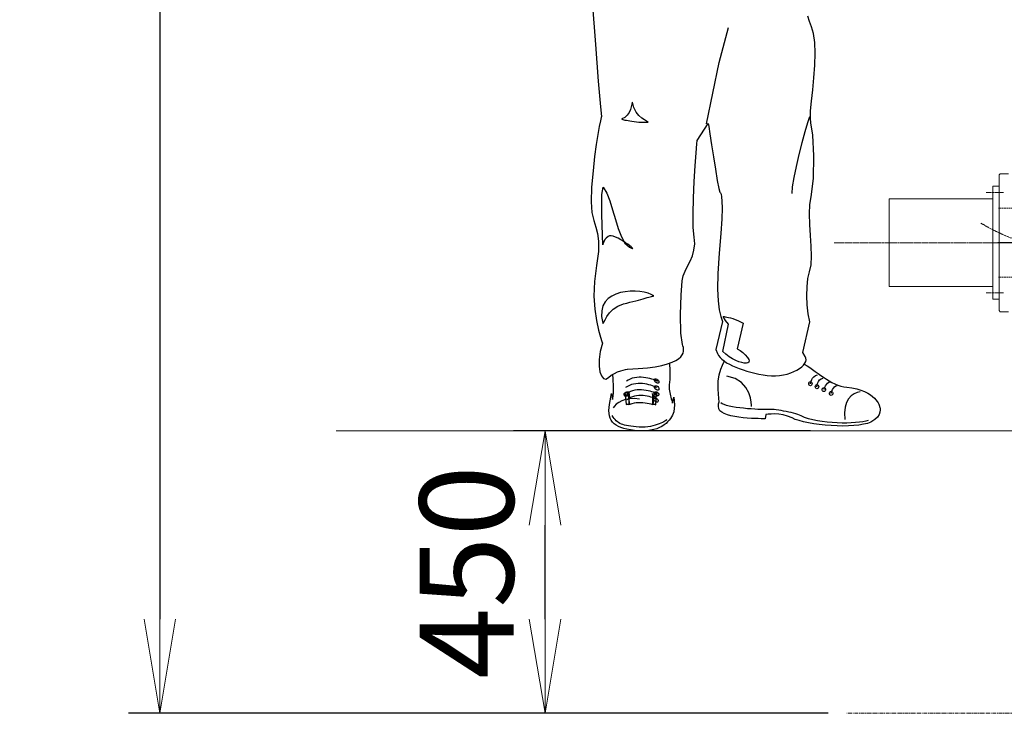
# Model space of a CAD drawing. Extents: x -23067 to 9444, y 0 to 35072.
# Drawn here: x -13494 to -11925, y 13488 to 14593 of the extents above; entities that cross this region are included whole.
import ezdxf

# ---------------------------------------------------------------- set-up
doc = ezdxf.new("R2010")
doc.units = 0
doc.header["$LTSCALE"] = 5
doc.linetypes.add('CENTER', pattern=[2, 1.25, -0.25, 0.25, -0.25])
doc.linetypes.add('DASHED', pattern=[0.75, 0.5, -0.25])
doc.layers.get('0').update_dxf_attribs({"color": 255, "linetype": 'CONTINUOUS'})
doc.layers.get('Defpoints').update_dxf_attribs({"color": 8, "linetype": 'CONTINUOUS'})
doc.layers.add('4', color=7, linetype='CONTINUOUS')
for name, color, linetype, lineweight in [('CENT001', 2, 'CENTER', 18), ('center', 2, 'CENTER', 18), ('DASH001', 2, 'DASHED', 18), ('DIM001', 255, 'CONTINUOUS', 18), ('LINE001', 2, 'CONTINUOUS', 18)]:
    doc.layers.add(name, color=color, linetype=linetype, lineweight=lineweight)
doc.styles.add('Dim_std', font='simplex.shx', dxfattribs={"width": 0.8, "bigfont": 'extfont.shx'})
doc.styles.add('txt', font='simplex.shx', dxfattribs={"width": 0.9, "bigfont": 'extfont.shx'})
doc.dimstyles.new('S1-50', dxfattribs={"dimscale": 50, "dimtxt": 3, "dimasz": 3, "dimexe": 1, "dimexo": 0.6, "dimgap": 1, "dimtad": 3, "dimzin": 9, "dimdsep": 46, "dimtxsty": 'txt', "dimblk1": 'OPEN', "dimblk2": 'OPEN', "dimsah": 1, "dimcen": 0, "dimclrd": 255, "dimclrt": 255, "dimazin": 2, "dimtfac": 1, "dimtmove": 0, "dimatfit": 0, "dimldrblk": 'OPEN', "dimfxl": 1, "dimtfill": 1, "dimtolj": 1, "dimtzin": 0, "dimarcsym": 0})

# ---------------------------------------------------------------- blocks, each defined once
blk = doc.blocks.new('_OPEN')
at = {"color": 0, "linetype": 'ByBlock'}
for p, q in [((-1, 0.167), (0, 0)), ((0, 0), (-1, -0.167)), ((0, 0), (-1, 0))]:
    blk.add_line(p, q, dxfattribs=at)
blk = doc.blocks.new('*D17')
at = {"layer": 'Defpoints', "color": 0, "ltscale": 0.5, "transparency": 16777216}
for p in [(-12101.8, 16238), (-13271.1, 13488), (-12175.8, 13488)]:
    blk.add_point(p, dxfattribs=at)
at = {"layer": 'DIM001', "color": 0, "lineweight": -2, "ltscale": 0.5, "transparency": 16777216}
for p, q in [((-12131.8, 16238), (-13321.1, 16238)), ((-12205.8, 13488), (-13321.1, 13488))]:
    blk.add_line(p, q, dxfattribs=at)
at = {"layer": 'DIM001', "color": 255, "lineweight": -2, "ltscale": 0.5, "transparency": 16777216}
blk.add_line((-13271.1, 16088), (-13271.1, 13638), dxfattribs=at)
at = {"layer": 'DIM001', "color": 255, "lineweight": -2, "ltscale": 0.5, "transparency": 16777216, "xscale": 150, "yscale": 150, "zscale": 150}
for p, rotation in [((-13271.1, 16238), 90), ((-13271.1, 13488), 270)]:
    blk.add_blockref('_OPEN', p, dxfattribs=dict(at, rotation=rotation))
at = {"layer": 'DIM001', "color": 255, "ltscale": 0.5, "transparency": 16777216, "insert": (-13396.1, 14863), "char_height": 150, "attachment_point": 5, "rotation": 90, "style": 'Dim_std', "bg_fill": 3, "box_fill_scale": 1.1, "bg_fill_color": 9, "bg_fill_true_color": 13158600, "bg_fill_transparency": 0}
blk.add_mtext('\\A1;2750', dxfattribs=at)
blk = doc.blocks.new('*D85')
at = {"layer": 'Defpoints', "color": 0, "ltscale": 0.5, "transparency": 16777216}
for p in [(-12657, 13938), (-12203.7, 13938), (-12175.8, 13488)]:
    blk.add_point(p, dxfattribs=at)
at = {"layer": 'DIM001', "color": 0, "lineweight": -2, "ltscale": 0.5, "transparency": 16777216}
for p, q in [((-12233.7, 13938), (-12707, 13938)), ((-12657, 13638), (-12657, 13788)), ((-12205.8, 13488), (-12707, 13488))]:
    blk.add_line(p, q, dxfattribs=at)
at = {"layer": 'DIM001', "color": 0, "lineweight": -2, "ltscale": 0.5, "transparency": 16777216, "xscale": 150, "yscale": 150, "zscale": 150}
for p, rotation in [((-12657, 13938), 90), ((-12657, 13488), 270)]:
    blk.add_blockref('_OPEN', p, dxfattribs=dict(at, rotation=rotation))
at = {"layer": 'DIM001', "color": 0, "ltscale": 0.5, "transparency": 16777216, "insert": (-12782, 13713), "char_height": 150, "attachment_point": 5, "rotation": 90, "style": 'Dim_std', "bg_fill": 3, "box_fill_scale": 1.1, "bg_fill_color": 9, "bg_fill_true_color": 13158600, "bg_fill_transparency": 0}
blk.add_mtext('\\A1;450', dxfattribs=at)
blk = doc.blocks.new('MAN')
at = {"layer": '4', "color": 230, "linetype": 'Continuous'}
for p, q in [((-72.634012, 615.73356), (-68.107273, 554.28988)), ((238.84875, 586.92363), (236.46823, 594.54318)), ((241.70725, 579.29472), (238.84875, 586.92363)), ((244.56575, 569.77264), (241.70725, 579.29472)), ((109.233, 528.48874), (122.80932, 578.24454)), ((246.46829, 557.14838), (244.56575, 569.77264)), ((-68.107273, 554.28988), (-64.058513, 501.42169)), ((247.18057, 541.67499), (246.46829, 557.14838)), ((246.71197, 524.28969), (247.18057, 541.67499)), ((91.131227, 440.28527), (109.233, 528.48874)), ((245.27803, 506.4264), (246.71197, 524.28969)), ((-64.058513, 501.42169), (-60.731406, 464.74854)), ((243.60979, 489.0411), (245.27803, 506.4264)), ((241.94155, 472.84606), (243.60979, 489.0411)), ((-15.717063, 468.31932), (-16.67302, 464.74854)), ((-15.239084, 470.70922), (-15.717063, 468.31932)), ((-15.004781, 471.4215), (-15.239084, 470.70922)), ((-12.858563, 463.55828), (-15.004781, 471.4215)), ((240.51699, 458.79724), (241.94155, 472.84606)), ((-60.731406, 464.74854), (-59.541146, 450.93402)), ((-22.39002, 452.60226), (-25.717126, 449.27515)), ((-19.765823, 456.41672), (-22.39002, 452.60226)), ((-17.863281, 460.69978), (-19.765823, 456.41672)), ((-16.67302, 464.74854), (-17.863281, 460.69978)), ((-9.531457, 457.129), (-12.858563, 463.55828)), ((-5.717, 452.13365), (-9.531457, 457.129)), ((-1.668239, 448.5535), (-5.717, 452.13365)), ((240.28268, 448.08489), (240.51699, 458.79724)), ((-60.96571, 444.50474), (-62.633949, 436.40722)), ((-60.009752, 449.27515), (-60.96571, 444.50474)), ((-59.541146, 450.93402), (-60.009752, 449.27515)), ((-25.717126, 449.27515), (-30.009562, 447.36324)), ((-30.009562, 447.36324), (-30.009562, 447.12893)), ((-30.009562, 447.12893), (-29.765887, 446.89463)), ((-29.765887, 446.89463), (-28.819302, 446.65096)), ((-28.819302, 446.65096), (-27.385366, 446.17298)), ((-27.385366, 446.17298), (-25.717126, 445.695)), ((-25.717126, 445.695), (-23.580281, 445.4607)), ((-23.580281, 445.4607), (-21.199759, 444.98272)), ((-21.199759, 444.98272), (-18.575563, 444.50474)), ((-18.575563, 444.50474), (-15.717063, 444.03613)), ((-15.717063, 444.03613), (-12.62426, 443.55815)), ((-12.62426, 443.55815), (-9.287781, 443.08017)), ((-9.287781, 443.08017), (-5.951303, 442.84587)), ((-5.951303, 442.84587), (-2.624197, 442.6022)), ((-2.624197, 442.6022), (0.955957, 442.6022)), ((2.146218, 445.93867), (-1.668239, 448.5535)), ((0.955957, 442.6022), (4.283064, 442.6022)), ((5.239021, 444.03613), (2.146218, 445.93867)), ((4.283064, 442.6022), (7.619542, 442.84587)), ((7.141563, 443.08017), (5.239021, 444.03613)), ((7.619542, 442.84587), (7.141563, 443.08017)), ((77.863661, 416.64139), (93.580724, 440.69965)), ((93.580724, 440.69965), (94.293006, 436.65089)), ((235.99025, 441.88991), (232.41947, 429.03135)), ((238.84875, 450.46541), (235.99025, 441.88991)), ((240.99497, 441.64624), (240.28268, 448.08489)), ((243.85347, 424.27031), (240.99497, 441.64624)), ((-64.780167, 424.98259), (-66.917013, 410.69009)), ((-62.633949, 436.40722), (-64.780167, 424.98259)), ((94.293006, 436.65089), (95.961245, 425.92917)), ((95.961245, 425.92917), (98.341766, 410.45579)), ((232.41947, 429.03135), (228.1364, 413.31429)), ((245.27803, 394.49505), (243.85347, 424.27031)), ((-66.917013, 410.69009), (-69.297534, 393.30479)), ((76.429725, 398.78748), (77.385682, 411.88035)), ((77.385682, 411.88035), (77.863661, 416.64139)), ((98.341766, 410.45579), (101.20027, 392.82681)), ((228.1364, 413.31429), (223.60966, 396.40696)), ((75.005161, 379.96825), (76.429725, 398.78748)), ((223.60966, 396.40696), (219.5609, 379.25596)), ((-69.297534, 393.30479), (-71.443752, 373.06099)), ((101.20027, 392.82681), (104.05877, 375.2072)), ((244.56575, 362.11434), (245.27803, 394.49505)), ((-71.443752, 373.06099), (-73.58997, 349.72438)), ((73.580597, 357.8219), (75.005161, 379.96825)), ((104.05877, 375.2072), (106.68296, 359.25584)), ((219.5609, 379.25596), (216.22443, 363.3046)), ((72.390337, 334.00732), (73.580597, 357.8219)), ((106.68296, 359.25584), (108.81981, 347.82184)), ((216.22443, 363.3046), (214.07821, 349.96806)), ((241.22927, 335.90986), (244.56575, 362.11434)), ((-73.58997, 349.72438), (-74.302251, 328.53399)), ((-59.063167, 310.43641), (-58.819492, 339.01204)), ((-58.819492, 339.01204), (-56.916949, 349.72438)), ((-56.916949, 349.72438), (-51.921604, 340.91458)), ((-51.921604, 340.91458), (-47.629168, 329.72425)), ((108.81981, 347.82184), (110.25374, 342.58282)), ((110.25374, 342.58282), (111.20033, 341.39256)), ((111.20033, 341.39256), (112.15629, 339.49001)), ((112.15629, 339.49001), (112.86857, 335.90986)), ((214.07821, 349.96806), (213.6096, 340.68027)), ((-74.302251, 328.53399), (-73.111991, 313.05123)), ((-47.629168, 329.72425), (-43.580407, 316.86569)), ((71.912358, 311.38299), (72.390337, 334.00732)), ((112.86857, 335.90986), (113.34655, 329.48058)), ((113.34655, 329.48058), (113.58085, 319.24621)), ((239.56103, 324.71954), (241.22927, 335.90986)), ((-73.111991, 313.05123), (-70.487794, 301.61723)), ((-43.580407, 316.86569), (-39.531647, 303.28547)), ((71.912358, 291.86085), (71.912358, 311.38299)), ((113.58085, 319.24621), (113.11224, 304.24143)), ((239.09242, 311.14869), (239.56103, 324.71954)), ((239.56103, 296.14391), (239.09242, 311.14869)), ((-70.487794, 301.61723), (-67.638667, 292.32945)), ((-58.10721, 280.66115), (-59.063167, 310.43641)), ((-39.531647, 303.28547), (-35.482886, 290.19261)), ((113.11224, 304.24143), (111.67831, 283.04167)), ((-67.638667, 292.32945), (-65.248773, 283.04167)), ((-65.248773, 283.04167), (-63.589906, 272.09502)), ((-35.482886, 290.19261), (-30.956147, 278.5243)), ((73.336922, 278.04633), (71.912358, 291.86085)), ((111.67831, 283.04167), (109.53209, 254.70972)), ((240.51699, 280.42685), (239.56103, 296.14391)), ((-63.589906, 272.09502), (-63.824209, 257.32455)), ((-57.629231, 267.09031), (-58.10721, 280.66115)), ((-57.160625, 269.23652), (-57.629231, 268.04626)), ((-56.682646, 270.66109), (-57.160625, 269.23652)), ((-55.726689, 272.32933), (-56.682646, 270.66109)), ((-54.536428, 274.47554), (-55.726689, 272.32933)), ((-52.633885, 276.61239), (-54.536428, 274.47554)), ((-50.009689, 278.99291), (-52.633885, 276.61239)), ((-48.107146, 279.71457), (-50.009689, 278.99291)), ((-45.726625, 279.71457), (-48.107146, 279.71457)), ((-42.633822, 279.23659), (-45.726625, 279.71457)), ((-39.297344, 278.04633), (-42.633822, 279.23659)), ((-35.726562, 276.37809), (-39.297344, 278.04633)), ((-31.912105, 274.23187), (-35.726562, 276.37809)), ((-28.341323, 272.09502), (-31.912105, 274.23187)), ((-30.956147, 278.5243), (-25.717126, 269.23652)), ((-24.770541, 269.94881), (-28.341323, 272.09502)), ((-25.717126, 269.23652), (-19.287845, 263.51952)), ((-21.434063, 267.80259), (-24.770541, 269.94881)), ((74.292879, 268.28057), (73.336922, 278.04633)), ((241.47295, 264.94409), (240.51699, 280.42685)), ((-63.824209, 257.32455), (-66.682709, 237.32442)), ((-57.629231, 268.04626), (-57.629231, 267.32461)), ((-57.629231, 267.32461), (-57.629231, 267.09031)), ((-18.819238, 265.65637), (-21.434063, 267.80259)), ((-19.287845, 263.51952), (-16.429345, 262.08559)), ((-16.67302, 263.9975), (-18.819238, 265.65637)), ((-15.239084, 262.56357), (-16.67302, 263.9975)), ((-16.429345, 262.08559), (-15.004781, 261.61698)), ((-14.526802, 261.61698), (-15.239084, 262.56357)), ((-15.004781, 261.61698), (-14.526802, 261.61698)), ((70.956401, 251.12957), (73.102619, 259.22709)), ((73.102619, 259.22709), (74.292879, 268.28057)), ((109.53209, 254.70972), (107.62955, 225.89042)), ((241.70725, 250.66096), (241.47295, 264.94409)), ((64.049141, 236.13416), (67.619922, 243.51002)), ((67.619922, 243.51002), (70.956401, 251.12957)), ((241.22927, 238.0367), (241.70725, 250.66096)), ((-66.682709, 237.32442), (-69.541209, 214.45642)), ((57.854162, 222.31964), (60.712662, 229.2269)), ((60.712662, 229.2269), (64.049141, 236.13416)), ((236.70253, 218.74886), (239.09242, 228.27094)), ((239.09242, 228.27094), (241.22927, 238.0367)), ((-69.541209, 214.45642), (-70.253491, 193.50034)), ((54.761359, 194.93427), (56.195295, 215.41238)), ((56.195295, 215.41238), (57.854162, 222.31964)), ((107.62955, 225.89042), (107.15157, 203.5004)), ((235.51227, 206.83688), (236.70253, 218.74886)), ((-32.146408, 198.50505), (-38.819365, 196.35884)), ((-25.24852, 199.69531), (-32.146408, 198.50505)), ((-18.097584, 200.4076), (-25.24852, 199.69531)), ((-11.190324, 200.4076), (-18.097584, 200.4076)), ((-4.526739, 199.92962), (-11.190324, 200.4076)), ((1.668239, 198.98303), (-4.526739, 199.92962)), ((7.385239, 197.5491), (1.668239, 198.98303)), ((107.15157, 203.5004), (107.87322, 186.59308)), ((235.27797, 193.97831), (235.51227, 206.83688)), ((-70.253491, 193.50034), (-69.06323, 174.69047)), ((-54.302125, 184.93421), (-57.394928, 179.21721)), ((-50.009689, 189.69525), (-54.302125, 184.93421)), ((-44.770668, 193.50034), (-50.009689, 189.69525)), ((-38.819365, 196.35884), (-44.770668, 193.50034)), ((-22.858627, 183.26597), (-18.575563, 184.45623)), ((-18.575563, 184.45623), (-14.292499, 185.64649)), ((-14.292499, 185.64649), (-10.243739, 186.59308)), ((-10.243739, 186.59308), (-6.429282, 187.54903)), ((-6.429282, 187.54903), (-2.8585, 188.50499)), ((-2.8585, 188.50499), (0.477979, 189.45158)), ((0.477979, 189.45158), (3.336479, 190.40753)), ((3.336479, 190.40753), (6.194978, 191.11981)), ((6.194978, 191.11981), (8.575499, 191.8321)), ((11.902606, 195.64655), (7.385239, 197.5491)), ((8.575499, 191.8321), (10.478042, 192.31008)), ((10.478042, 192.31008), (12.380585, 192.78805)), ((15.48276, 193.74401), (11.902606, 195.64655)), ((12.380585, 192.78805), (13.570845, 193.26603)), ((13.570845, 193.26603), (14.761106, 193.50034)), ((14.761106, 193.50034), (15.239084, 193.74401)), ((15.239084, 193.74401), (15.48276, 193.74401)), ((53.814774, 167.07093), (54.761359, 194.93427)), ((107.87322, 186.59308), (109.29779, 173.73451)), ((235.75595, 180.64177), (235.27797, 193.97831)), ((-69.06323, 174.69047), (-66.682709, 158.26112)), ((-59.063167, 172.30995), (-59.29747, 163.96875)), ((-57.394928, 179.21721), (-59.063167, 172.30995)), ((-47.872843, 169.20777), (-42.868125, 174.44679)), ((-42.868125, 174.44679), (-36.195168, 178.73923)), ((-36.195168, 178.73923), (-27.629041, 182.07571)), ((-27.629041, 182.07571), (-22.858627, 183.26597)), ((109.29779, 173.73451), (111.67831, 164.21243)), ((237.18051, 167.78321), (235.75595, 180.64177)), ((-66.682709, 158.26112), (-63.824209, 144.68091)), ((-59.29747, 163.96875), (-57.629231, 154.68097)), ((-56.916949, 154.21236), (-55.960992, 155.87123)), ((-55.960992, 155.87123), (-54.302125, 159.45139)), ((-54.302125, 159.45139), (-51.677928, 164.21243)), ((-51.677928, 164.21243), (-47.872843, 169.20777)), ((54.527056, 140.39784), (53.814774, 167.07093)), ((114.3025, 157.07086), (104.54556, 116.90626)), ((111.67831, 164.21243), (114.3025, 157.07086)), ((118.58557, 158.49543), (115.24909, 164.21243)), ((115.24909, 164.21243), (115.49277, 164.21243)), ((115.49277, 164.21243), (116.68303, 163.96875)), ((116.68303, 163.96875), (118.10759, 163.73445)), ((118.10759, 163.73445), (120.25381, 163.25647)), ((122.63433, 153.0221), (118.58557, 158.49543)), ((120.25381, 163.25647), (122.63433, 162.77849)), ((122.63433, 162.77849), (125.49283, 162.06621)), ((125.49283, 162.06621), (128.82931, 161.11962)), ((128.82931, 161.11962), (132.40009, 159.91999)), ((132.40009, 159.91999), (135.97087, 158.26112)), ((135.97087, 158.26112), (139.78533, 156.59289)), ((139.78533, 156.59289), (143.83409, 154.68097)), ((229.56978, 112.61383), (239.32673, 156.34921)), ((239.32673, 156.34921), (237.18051, 167.78321)), ((-63.824209, 144.68091), (-60.96571, 134.68084)), ((-57.629231, 154.68097), (-56.916949, 154.21236)), ((114.54563, 114.04776), (122.63433, 153.0221)), ((143.83409, 154.68097), (135.26741, 117.85285)), ((-60.96571, 134.68084), (-58.819492, 128.25156)), ((-58.819492, 128.25156), (-57.872907, 126.10534)), ((56.663902, 124.2028), (54.527056, 140.39784)), ((-61.209385, 113.72476), (-62.633949, 102.53444)), ((-57.872907, 126.10534), (-61.209385, 113.72476)), ((57.385556, 122.05658), (56.663902, 124.2028)), ((58.097838, 119.67606), (57.385556, 122.05658)), ((57.619859, 111.57854), (58.332141, 114.43704)), ((58.332141, 117.06124), (58.097838, 119.67606)), ((58.332141, 114.43704), (58.332141, 117.06124)), ((104.54556, 116.90626), (107.16976, 111.18926)), ((119.07236, 109.999), (114.54563, 114.04776)), ((135.26741, 117.85285), (139.31617, 115.23802)), ((139.31617, 115.23802), (143.13062, 112.37952)), ((-62.633949, 102.53444), (-62.868252, 93.002979)), ((41.902796, 98.485676), (47.141817, 100.8662)), ((47.141817, 100.8662), (51.190577, 103.48102)), ((51.190577, 103.48102), (54.28338, 106.10522)), ((54.28338, 106.10522), (56.429598, 108.96372)), ((56.429598, 108.96372), (57.619859, 111.57854)), ((107.16976, 111.18926), (108.59432, 108.33076)), ((108.59432, 108.33076), (110.74054, 105.47226)), ((110.74054, 105.47226), (113.35537, 102.85744)), ((113.35537, 102.85744), (116.45754, 100.46755)), ((116.21386, 98.565004), (117.11655, 99.984962)), ((116.45754, 100.46755), (120.02832, 97.852722)), ((123.83341, 106.42822), (119.07236, 109.999)), ((128.60382, 103.56972), (123.83341, 106.42822)), ((133.12119, 101.1892), (128.60382, 103.56972)), ((137.64793, 99.277286), (133.12119, 101.1892)), ((141.69669, 98.087025), (137.64793, 99.277286)), ((143.13062, 112.37952), (146.70141, 109.04305)), ((146.70141, 109.04305), (150.02851, 105.23796)), ((150.02851, 105.23796), (151.94043, 102.61376)), ((151.94043, 102.61376), (152.41841, 100.46755)), ((152.41841, 100.46755), (151.94043, 98.808679)), ((232.67196, 106.66252), (229.56978, 112.61383)), ((232.19398, 97.14044), (233.61855, 99.755264)), ((233.86222, 104.51631), (232.67196, 106.66252)), ((233.61855, 99.755264), (234.09652, 102.13579)), ((234.09652, 102.13579), (233.86222, 104.51631)), ((-62.868252, 93.002979), (-61.677992, 84.905459)), ((-61.677992, 84.905459), (-59.541146, 78.954156)), ((-36.438844, 84.671155), (-31.912105, 86.095719)), ((-31.912105, 86.095719), (-28.10702, 87.28598)), ((-28.10702, 87.28598), (-24.770541, 88.007634)), ((-24.770541, 88.007634), (-22.624323, 88.47624)), ((-22.624323, 88.47624), (-21.912041, 88.47624)), ((-21.912041, 88.47624), (-6.90726, 89.432198)), ((-6.90726, 89.432198), (6.429282, 90.622458)), ((6.429282, 90.622458), (17.619606, 92.056394)), ((17.619606, 92.056394), (27.151062, 93.958937)), ((27.151062, 93.958937), (35.239211, 96.105155)), ((35.239211, 96.105155), (41.902796, 98.485676)), ((37.979448, 97.084086), (38.566317, 86.095719)), ((38.566317, 86.095719), (38.809993, 73.949438)), ((109.55028, 80.701723), (111.68713, 88.56494)), ((111.68713, 88.56494), (114.07702, 94.516243)), ((114.07702, 94.516243), (116.21386, 98.565004)), ((120.02832, 97.852722), (124.07708, 95.706504)), ((124.07708, 95.706504), (128.60382, 93.325983)), ((128.60382, 93.325983), (133.12119, 91.42344)), ((133.12119, 91.42344), (138.12591, 89.520898)), ((138.12591, 89.520898), (143.59923, 87.608983)), ((145.26747, 97.374743), (141.69669, 98.087025)), ((143.59923, 87.608983), (149.08193, 85.940744)), ((148.36964, 97.374743), (145.26747, 97.374743)), ((150.50649, 97.852722), (148.36964, 97.374743)), ((149.08193, 85.940744), (154.79893, 84.51618)), ((151.94043, 98.808679), (150.50649, 97.852722)), ((211.95018, 83.325919), (216.47692, 85.228462)), ((216.47692, 85.228462), (220.75998, 87.37468)), ((220.75998, 87.37468), (224.33076, 89.520898)), ((224.33076, 89.520898), (227.66724, 92.135722)), ((227.66724, 92.135722), (230.29144, 94.516243)), ((230.29144, 94.516243), (232.19398, 97.14044)), ((231.37274, 96.007688), (231.4817, 95.950179)), ((231.4817, 95.950179), (235.53046, 93.569658)), ((235.53046, 93.569658), (239.33554, 90.945461)), ((239.33554, 90.945461), (243.38431, 88.321265)), ((243.38431, 88.321265), (247.19876, 85.472137)), ((247.19876, 85.472137), (251.24752, 82.613637)), ((-59.541146, 78.954156), (-56.682646, 75.383374)), ((-56.682646, 75.383374), (-53.111864, 74.427417)), ((-53.111864, 74.427417), (-49.53171, 76.573634)), ((-49.53171, 76.573634), (-45.48295, 79.910113)), ((-45.48295, 79.910113), (-40.965583, 82.524937)), ((-42.868125, 74.427417), (-43.046516, 81.320414)), ((-42.390147, 63.949374), (-42.868125, 74.427417)), ((-40.965583, 82.524937), (-36.438844, 84.671155)), ((-20.956084, 73.002853), (-23.580281, 71.334613)), ((-18.097584, 74.427417), (-20.956084, 73.002853)), ((-15.239084, 75.617677), (-18.097584, 74.427417)), ((-12.146281, 76.339331), (-15.239084, 75.617677)), ((-8.809803, 76.807938), (-12.146281, 76.339331)), ((-5.482696, 77.051613), (-8.809803, 76.807938)), ((-2.380521, 77.051613), (-5.482696, 77.051613)), ((0.955957, 76.807938), (-2.380521, 77.051613)), ((4.04876, 76.339331), (0.955957, 76.807938)), ((7.141563, 75.861352), (4.04876, 76.339331)), ((10.000063, 75.139698), (7.141563, 75.861352)), ((12.62426, 74.427417), (10.000063, 75.139698)), ((15.004781, 73.715135), (12.62426, 74.427417)), ((17.385302, 72.759177), (15.004781, 73.715135)), ((16.195042, 73.237156), (16.67302, 74.193113)), ((16.429345, 72.290571), (16.195042, 73.237156)), ((17.141627, 71.10031), (16.429345, 72.290571)), ((16.67302, 74.193113), (17.619606, 74.671092)), ((18.097584, 69.900677), (17.141627, 71.10031)), ((19.287845, 71.812592), (17.385302, 72.759177)), ((17.619606, 74.671092), (18.575563, 74.671092)), ((18.575563, 74.671092), (20.000127, 74.427417)), ((20.721781, 70.856635), (19.287845, 71.812592)), ((20.000127, 74.427417), (21.190387, 73.480831)), ((21.190387, 73.480831), (22.146345, 72.290571)), ((22.146345, 72.290571), (22.858627, 71.10031)), ((22.858627, 71.10031), (22.858627, 70.144353)), ((38.809993, 73.949438), (37.854036, 66.329896)), ((107.88204, 59.745639), (108.11634, 71.179638)), ((108.11634, 71.179638), (109.55028, 80.701723)), ((132.40891, 74.994095), (120.26263, 78.564877)), ((141.21871, 69.277096), (132.40891, 74.994095)), ((154.79893, 84.51618), (160.51593, 83.082244)), ((160.51593, 83.082244), (166.46723, 81.65768)), ((166.46723, 81.65768), (172.41853, 80.701723)), ((172.41853, 80.701723), (178.36984, 79.755138)), ((178.36984, 79.755138), (184.33051, 79.042856)), ((184.33051, 79.042856), (190.28181, 79.042856)), ((190.28181, 79.042856), (195.99881, 79.511462)), ((195.99881, 79.511462), (201.47214, 80.467419)), ((201.47214, 80.467419), (206.94546, 81.65768)), ((206.94546, 81.65768), (211.95018, 83.325919)), ((240.76948, 69.511399), (241.24746, 71.413941)), ((241.24746, 71.413941), (242.19404, 73.560159)), ((242.19404, 73.560159), (243.38431, 75.706377)), ((243.38431, 75.706377), (245.28685, 77.843223)), ((245.28685, 77.843223), (247.67674, 79.511462)), ((247.67674, 79.511462), (250.53524, 80.467419)), ((250.76954, 68.799117), (251.9598, 70.945335)), ((251.24752, 82.613637), (255.05261, 79.755138)), ((251.9598, 70.945335), (253.38437, 73.082181)), ((253.38437, 73.082181), (255.53059, 74.516117)), ((255.05261, 79.755138), (259.10137, 77.130941)), ((255.53059, 74.516117), (258.38909, 75.462702)), ((259.10137, 77.130941), (263.15013, 74.272441)), ((263.15013, 74.272441), (266.96459, 71.89192)), ((266.96459, 71.89192), (271.01335, 69.511399)), ((-42.155843, 55.139572), (-42.390147, 63.949374)), ((-22.146345, 63.949374), (-24.770541, 62.281135)), ((-19.287845, 65.38331), (-22.146345, 63.949374)), ((-17.619606, 56.807811), (-20.478105, 55.373875)), ((-16.429345, 66.573571), (-19.287845, 65.38331)), ((-14.770478, 57.763768), (-17.619606, 56.807811)), ((-13.336542, 67.285853), (-16.429345, 66.573571)), ((-11.668303, 58.47605), (-14.770478, 57.763768)), ((-10.243739, 67.763832), (-13.336542, 67.285853)), ((-8.331824, 58.954029), (-11.668303, 58.47605)), ((-6.90726, 68.24181), (-10.243739, 67.763832)), ((-5.239021, 58.954029), (-8.331824, 58.954029)), ((-3.814457, 68.24181), (-6.90726, 68.24181)), ((-1.902543, 58.954029), (-5.239021, 58.954029)), ((-0.477979, 67.998135), (-3.814457, 68.24181)), ((1.190261, 58.710353), (-1.902543, 58.954029)), ((2.614824, 67.520156), (-0.477979, 67.998135)), ((4.526739, 58.232375), (1.190261, 58.710353)), ((5.717, 67.05155), (2.614824, 67.520156)), ((7.385239, 57.763768), (4.526739, 58.232375)), ((8.575499, 66.329896), (5.717, 67.05155)), ((10.234367, 57.042114), (7.385239, 57.763768)), ((11.190324, 65.617614), (8.575499, 66.329896)), ((12.858563, 56.329832), (10.234367, 57.042114)), ((13.814521, 64.905332), (11.190324, 65.617614)), ((15.951366, 63.949374), (13.814521, 64.905332)), ((17.863281, 63.002789), (15.951366, 63.949374)), ((16.429345, 63.471396), (16.67302, 64.427353)), ((16.429345, 62.281135), (16.429345, 63.471396)), ((17.141627, 61.090875), (16.429345, 62.281135)), ((16.67302, 64.427353), (17.619606, 64.905332)), ((18.097584, 60.144289), (17.141627, 61.090875)), ((17.619606, 64.905332), (18.575563, 64.905332)), ((19.287845, 62.046832), (17.863281, 63.002789)), ((19.287845, 68.954092), (18.097584, 69.900677)), ((19.287845, 59.188332), (18.097584, 60.144289)), ((18.575563, 64.905332), (20.000127, 64.661656)), ((20.721781, 68.710417), (19.287845, 68.954092)), ((20.721781, 58.710353), (19.287845, 59.188332)), ((20.000127, 64.661656), (21.190387, 63.715071)), ((21.668366, 68.710417), (20.721781, 68.710417)), ((21.668366, 58.710353), (20.721781, 58.710353)), ((21.190387, 63.715071), (22.146345, 62.524811)), ((22.624323, 69.188395), (21.668366, 68.710417)), ((22.624323, 59.188332), (21.668366, 58.710353)), ((22.146345, 62.524811), (22.858627, 61.33455)), ((22.858627, 70.144353), (22.624323, 69.188395)), ((22.858627, 60.144289), (22.624323, 59.188332)), ((22.858627, 61.33455), (22.858627, 60.144289)), ((37.854036, 66.329896), (37.619732, 60.144289)), ((37.619732, 60.144289), (39.044296, 52.759051)), ((109.0723, 46.409097), (107.88204, 59.745639)), ((147.64799, 62.12616), (141.21871, 69.277096)), ((151.69675, 54.506618), (147.64799, 62.12616)), ((237.91098, 67.608856), (238.14528, 68.799117)), ((238.14528, 66.652899), (237.91098, 67.608856)), ((238.14528, 68.799117), (238.62326, 69.755074)), ((238.62326, 65.706314), (238.14528, 66.652899)), ((238.62326, 69.755074), (239.33554, 70.223681)), ((239.33554, 64.98466), (238.62326, 65.706314)), ((239.33554, 70.223681), (240.2915, 70.467356)), ((240.2915, 64.750356), (239.33554, 64.98466)), ((240.2915, 70.467356), (241.24746, 70.223681)), ((240.2915, 68.086835), (240.76948, 69.511399)), ((240.2915, 67.608856), (240.2915, 68.086835)), ((241.24746, 64.98466), (240.2915, 64.750356)), ((241.24746, 70.223681), (241.95974, 69.755074)), ((241.95974, 65.706314), (241.24746, 64.98466)), ((241.95974, 69.755074), (242.43772, 68.799117)), ((242.43772, 66.652899), (241.95974, 65.706314)), ((242.43772, 68.799117), (242.67202, 67.608856)), ((242.67202, 67.608856), (242.43772, 66.652899)), ((247.19876, 63.31642), (247.43307, 64.506681)), ((247.43307, 62.369835), (247.19876, 63.31642)), ((247.43307, 64.506681), (247.91104, 65.462638)), ((247.91104, 61.413878), (247.43307, 62.369835)), ((247.91104, 65.462638), (248.62333, 65.940617)), ((248.62333, 60.701596), (247.91104, 61.413878)), ((248.62333, 65.940617), (249.57928, 66.17492)), ((249.57928, 60.467293), (248.62333, 60.701596)), ((249.57928, 66.17492), (250.53524, 65.940617)), ((249.57928, 63.794399), (249.81359, 64.98466)), ((249.57928, 63.31642), (249.57928, 63.794399)), ((250.53524, 60.701596), (249.57928, 60.467293)), ((249.81359, 64.98466), (250.05726, 66.896574)), ((250.05726, 66.896574), (250.76954, 68.799117)), ((250.53524, 65.940617), (251.48183, 65.462638)), ((251.48183, 61.413878), (250.53524, 60.701596)), ((251.48183, 65.462638), (251.9598, 64.506681)), ((251.9598, 62.369835), (251.48183, 61.413878)), ((251.9598, 64.506681), (252.19411, 63.31642)), ((252.19411, 63.31642), (251.9598, 62.369835)), ((256.96452, 59.26766), (257.19883, 60.467293)), ((257.19883, 58.321075), (256.96452, 59.26766)), ((257.19883, 60.467293), (257.91111, 61.413878)), ((257.6768, 57.365118), (257.19883, 58.321075)), ((258.62339, 56.652836), (257.6768, 57.365118)), ((257.91111, 61.413878), (258.62339, 61.891857)), ((258.62339, 61.891857), (259.57935, 62.12616)), ((259.57935, 56.418532), (258.62339, 56.652836)), ((259.57935, 62.12616), (260.5353, 61.891857)), ((259.57935, 59.26766), (259.81365, 59.745639)), ((260.5353, 56.652836), (259.57935, 56.418532)), ((259.81365, 59.745639), (260.05733, 60.935899)), ((260.05733, 60.935899), (260.76961, 62.604139)), ((260.5353, 61.891857), (261.24759, 61.413878)), ((261.24759, 57.365118), (260.5353, 56.652836)), ((260.76961, 62.604139), (261.72556, 64.506681)), ((261.24759, 61.413878), (261.72556, 60.467293)), ((261.72556, 58.321075), (261.24759, 57.365118)), ((261.72556, 64.506681), (263.15013, 66.418596)), ((261.72556, 60.467293), (261.95987, 59.26766)), ((261.95987, 59.26766), (261.72556, 58.321075)), ((263.15013, 66.418596), (264.81837, 68.321138)), ((264.81837, 68.321138), (266.72091, 69.755074)), ((266.72091, 69.755074), (268.86713, 70.467356)), ((268.86713, 56.418532), (269.82309, 56.652836)), ((269.82309, 56.652836), (270.76967, 56.418532)), ((270.53537, 55.462575), (271.01335, 57.130814)), ((271.01335, 69.511399), (275.29641, 67.608856)), ((271.01335, 57.130814), (271.95993, 59.26766)), ((271.95993, 59.26766), (273.15019, 61.179575)), ((273.15019, 61.179575), (274.58413, 63.082117)), ((274.58413, 63.082117), (276.48667, 64.506681)), ((275.29641, 67.608856), (279.34517, 65.706314)), ((276.48667, 64.506681), (278.63289, 65.228335)), ((279.34517, 65.706314), (283.62823, 64.272378)), ((283.62823, 64.272378), (287.92067, 63.31642)), ((287.92067, 63.31642), (292.20373, 62.604139)), ((292.20373, 62.604139), (299.82328, 61.657553)), ((299.82328, 61.657553), (306.73054, 60.223617)), ((306.73054, 60.223617), (312.69121, 58.555378)), ((312.69121, 58.555378), (317.93023, 56.418532)), ((-48.107146, 38.107083), (-45.248647, 53.580471)), ((-45.248647, 53.580471), (-43.580407, 44.895833)), ((-43.580407, 44.895833), (-42.633822, 49.900551)), ((-42.633822, 49.900551), (-42.155843, 55.139572)), ((-30.243865, 43.102429), (-34.536301, 40.965583)), ((-24.770541, 45.014343), (-30.243865, 43.102429)), ((-26.907387, 52.524747), (-26.673084, 53.715008)), ((-26.673084, 51.56879), (-26.907387, 52.524747)), ((-26.673084, 53.715008), (-25.717126, 54.661593)), ((-25.960802, 51.090811), (-26.673084, 51.56879)), ((-26.43878, 51.443625), (-26.195105, 52.633885)), ((-26.43878, 50.487668), (-26.43878, 51.443625)), ((-25.717126, 50.009689), (-26.43878, 50.487668)), ((-26.195105, 52.633885), (-25.24852, 53.580471)), ((-24.770541, 50.856508), (-25.960802, 51.090811)), ((-25.717126, 54.661593), (-24.526866, 55.61755)), ((-24.526866, 49.775386), (-25.717126, 50.009689)), ((-25.24852, 53.580471), (-24.058259, 37.754269)), ((-23.580281, 50.856508), (-24.770541, 50.856508)), ((-18.819238, 45.960929), (-24.770541, 45.014343)), ((-24.526866, 55.61755), (-23.102302, 56.329832)), ((-23.102302, 49.775386), (-24.526866, 49.775386)), ((-22.146345, 51.56879), (-23.580281, 50.856508)), ((-20.956084, 53.580471), (-23.336605, 52.155907)), ((-23.102302, 56.329832), (-21.668366, 56.329832)), ((-20.478105, 55.373875), (-23.102302, 53.715008)), ((-21.668366, 50.487668), (-23.102302, 49.775386)), ((-20.243802, 46.329769), (-22.624323, 44.66153)), ((-20.956084, 52.524747), (-22.146345, 51.56879)), ((-21.668366, 56.329832), (-20.721781, 56.095529)), ((-20.478105, 51.443625), (-21.668366, 50.487668)), ((-18.575563, 37.997945), (-20.956084, 53.580471)), ((-20.009499, 53.471332), (-20.956084, 52.524747)), ((-20.721781, 56.095529), (-20.009499, 55.61755)), ((-19.765823, 52.39021), (-20.478105, 51.443625)), ((-17.619606, 47.754333), (-20.243802, 46.329769)), ((-20.009499, 55.61755), (-19.765823, 54.661593)), ((-19.765823, 54.661593), (-20.009499, 53.471332)), ((-19.287845, 53.346167), (-19.765823, 52.39021)), ((-19.53152, 37.519966), (-19.287845, 53.346167)), ((-12.146281, 46.438907), (-18.819238, 45.960929)), ((-14.770478, 48.944593), (-17.619606, 47.754333)), ((-11.911978, 49.666247), (-14.770478, 48.944593)), ((-4.761042, 45.726625), (-12.146281, 46.438907)), ((-9.053478, 50.134854), (-11.911978, 49.666247)), ((-5.951303, 50.612833), (-9.053478, 50.134854)), ((-2.8585, 50.612833), (-5.951303, 50.612833)), ((0.234303, 50.612833), (-2.8585, 50.612833)), ((3.092803, 50.378529), (0.234303, 50.612833)), ((5.951303, 49.900551), (3.092803, 50.378529)), ((8.809803, 49.188269), (5.951303, 49.900551)), ((11.433999, 48.475987), (8.809803, 49.188269)), ((13.814521, 47.754333), (11.433999, 48.475987)), ((15.239084, 55.61755), (12.858563, 56.329832)), ((13.570845, 52.868189), (13.570845, 53.824146)), ((13.570845, 53.824146), (13.814521, 37.997945)), ((14.283127, 51.677928), (13.570845, 52.868189)), ((15.951366, 46.807748), (13.814521, 47.754333)), ((15.951366, 53.580471), (14.048824, 37.519966)), ((15.239084, 50.487668), (14.283127, 51.677928)), ((17.385302, 54.661593), (15.239084, 55.61755)), ((16.429345, 49.541082), (15.239084, 50.487668)), ((15.239084, 46.086094), (15.717063, 47.042051)), ((15.48276, 44.895833), (15.239084, 46.086094)), ((16.195042, 43.705572), (15.48276, 44.895833)), ((15.717063, 47.042051), (16.67302, 47.52003)), ((17.619606, 52.868189), (15.951366, 53.580471)), ((17.863281, 45.85179), (15.951366, 46.807748)), ((16.195042, 54.905268), (16.429345, 55.851854)), ((16.195042, 53.949311), (16.195042, 54.905268)), ((16.907324, 52.759051), (16.195042, 53.949311)), ((17.141627, 42.515312), (16.195042, 43.705572)), ((16.429345, 55.851854), (17.385302, 56.329832)), ((17.863281, 49.063104), (16.429345, 49.541082)), ((16.67302, 47.52003), (17.619606, 47.52003)), ((17.863281, 51.56879), (16.907324, 52.759051)), ((18.331887, 41.568727), (17.141627, 42.515312)), ((17.385302, 56.329832), (18.331887, 56.329832)), ((19.053542, 53.949311), (17.385302, 54.661593)), ((18.809866, 52.155907), (17.619606, 52.868189)), ((17.619606, 47.52003), (19.053542, 47.042051)), ((19.053542, 50.612833), (17.863281, 51.56879)), ((18.809866, 49.297407), (17.863281, 49.063104)), ((19.522148, 44.895833), (17.863281, 45.85179)), ((18.331887, 56.329832), (19.765823, 56.095529)), ((18.331887, 37.276291), (19.287845, 52.868189)), ((19.765823, 49.775386), (18.809866, 49.297407)), ((20.478105, 53.237029), (19.053542, 53.949311)), ((20.478105, 50.134854), (19.053542, 50.612833)), ((19.053542, 47.042051), (20.243802, 46.086094)), ((19.287845, 52.868189), (20.000127, 51.677928)), ((19.765823, 56.095529), (20.956084, 55.139572)), ((20.243802, 50.731343), (19.765823, 49.775386)), ((20.000127, 51.677928), (20.243802, 50.731343)), ((20.243802, 46.086094), (21.190387, 44.895833)), ((21.434063, 50.378529), (20.478105, 50.134854)), ((20.956084, 55.139572), (21.912041, 53.949311)), ((21.190387, 44.895833), (21.912041, 43.705572)), ((22.380648, 50.856508), (21.434063, 50.378529)), ((21.912041, 42.758987), (21.434063, 41.80303)), ((21.912041, 53.949311), (22.624323, 52.759051)), ((21.912041, 43.705572), (21.912041, 42.758987)), ((22.858627, 51.803093), (22.380648, 50.856508)), ((22.624323, 52.759051), (22.858627, 51.803093)), ((39.044296, 52.759051), (40.712535, 46.086094)), ((40.712535, 46.086094), (41.668493, 43.471269)), ((41.668493, 43.471269), (42.615078, 39.900487)), ((42.615078, 39.900487), (44.526993, 48.34145)), ((44.526993, 48.34145), (45.473578, 37.629104)), ((109.3066, 41.648054), (109.0723, 46.409097)), ((154.07727, 47.365054), (151.69675, 54.506618)), ((155.27691, 41.170076), (154.07727, 47.365054)), ((267.44256, 53.794336), (267.67687, 54.750293)), ((267.67687, 52.604075), (267.44256, 53.794336)), ((267.67687, 54.750293), (268.15485, 55.696878)), ((268.15485, 51.648118), (267.67687, 52.604075)), ((268.15485, 55.696878), (268.86713, 56.418532)), ((268.86713, 51.179511), (268.15485, 51.648118)), ((269.82309, 50.935836), (268.86713, 51.179511)), ((269.82309, 53.794336), (270.05739, 54.272314)), ((270.76967, 51.179511), (269.82309, 50.935836)), ((270.05739, 54.272314), (270.53537, 55.462575)), ((270.76967, 56.418532), (271.72563, 55.696878)), ((271.49132, 51.648118), (270.76967, 51.179511)), ((272.20361, 52.604075), (271.49132, 51.648118)), ((271.72563, 55.696878), (272.20361, 54.750293)), ((272.20361, 54.750293), (272.43791, 53.794336)), ((272.43791, 53.794336), (272.20361, 52.604075)), ((295.06223, 46.174794), (291.96943, 40.692097)), ((298.87669, 50.223554), (295.06223, 46.174794)), ((303.15975, 53.082054), (298.87669, 50.223554)), ((307.44282, 54.984596), (303.15975, 53.082054)), ((311.73525, 56.174857), (307.44282, 54.984596)), ((317.93023, 56.418532), (322.4476, 54.272314)), ((322.4476, 54.272314), (326.26206, 51.891793)), ((326.26206, 51.891793), (329.35486, 49.511272)), ((329.35486, 49.511272), (331.97906, 47.130751)), ((331.97906, 47.130751), (334.1159, 44.740858)), ((334.1159, 44.740858), (335.78414, 42.360336)), ((-48.819428, 29.29728), (-48.585125, 33.580344)), ((-48.585125, 25.24852), (-48.819428, 29.29728)), ((-48.585125, 33.580344), (-48.107146, 38.107083)), ((-40.965583, 35.726562), (-42.633822, 33.102365)), ((-38.341386, 38.341386), (-40.965583, 35.726562)), ((-34.536301, 40.965583), (-38.341386, 38.341386)), ((-24.058259, 37.754269), (-22.624323, 38.466551)), ((-22.624323, 38.466551), (-21.434063, 38.466551)), ((-21.434063, 38.466551), (-20.243802, 38.232248)), ((-20.243802, 38.232248), (-19.53152, 37.519966)), ((-15.717063, 38.94453), (-18.575563, 37.997945)), ((-12.62426, 39.656812), (-15.717063, 38.94453)), ((-9.531457, 40.134791), (-12.62426, 39.656812)), ((-6.429282, 40.134791), (-9.531457, 40.134791)), ((-3.092803, 40.378466), (-6.429282, 40.134791)), ((0, 40.134791), (-3.092803, 40.378466)), ((3.092803, 39.900487), (0, 40.134791)), ((6.194978, 39.422509), (3.092803, 39.900487)), ((9.044106, 38.94453), (6.194978, 39.422509)), ((11.668303, 38.232248), (9.044106, 38.94453)), ((14.048824, 37.519966), (11.668303, 38.232248)), ((13.814521, 37.997945), (14.761106, 38.466551)), ((14.761106, 38.466551), (15.717063, 38.466551)), ((15.717063, 38.466551), (17.141627, 38.232248)), ((17.141627, 38.232248), (18.331887, 37.276291)), ((19.522148, 41.325051), (18.331887, 41.568727)), ((20.721781, 41.325051), (19.522148, 41.325051)), ((21.434063, 41.80303), (20.721781, 41.325051)), ((45.473578, 37.629104), (44.283317, 27.385366)), ((108.36002, 35.696752), (108.59432, 38.789555)), ((109.0723, 31.647991), (108.36002, 35.696752)), ((108.59432, 38.789555), (109.3066, 41.648054)), ((110.49687, 29.023795), (109.0723, 31.647991)), ((113.12106, 26.886949), (110.49687, 29.023795)), ((113.59904, 39.03323), (111.9308, 40.457794)), ((116.45754, 37.842969), (113.59904, 39.03323)), ((119.78465, 36.652709), (116.45754, 37.842969)), ((123.83341, 35.453076), (119.78465, 36.652709)), ((128.60382, 34.506491), (123.83341, 35.453076)), ((133.59917, 33.794209), (128.60382, 34.506491)), ((138.83819, 33.072555), (133.59917, 33.794209)), ((144.32088, 32.603948), (138.83819, 33.072555)), ((149.79421, 31.882294), (144.32088, 32.603948)), ((155.27691, 31.647991), (149.79421, 31.882294)), ((155.51121, 36.887012), (155.27691, 41.170076)), ((160.27225, 31.170012), (155.27691, 31.647991)), ((155.51121, 35.218773), (155.51121, 36.887012)), ((165.03329, 30.935709), (160.27225, 31.170012)), ((169.56003, 30.935709), (165.03329, 30.935709)), ((173.13081, 30.935709), (169.56003, 30.935709)), ((176.23299, 30.935709), (173.13081, 30.935709)), ((178.36984, 30.935709), (176.23299, 30.935709)), ((180.28175, 30.935709), (178.36984, 30.935709)), ((182.4186, 30.935709), (180.28175, 30.935709)), ((185.2771, 30.935709), (182.4186, 30.935709)), ((188.1356, 30.692034), (185.2771, 30.935709)), ((191.2284, 30.214055), (188.1356, 30.692034)), ((194.80855, 29.745449), (191.2284, 30.214055)), ((198.13566, 29.26747), (194.80855, 29.745449)), ((201.70644, 28.555188), (198.13566, 29.26747)), ((205.5209, 27.833534), (201.70644, 28.555188)), ((289.82321, 34.262816), (288.87663, 26.165295)), ((291.96943, 40.692097), (289.82321, 34.262816)), ((335.78414, 42.360336), (337.21808, 40.457794)), ((337.21808, 40.457794), (338.16466, 38.555251)), ((338.16466, 38.555251), (338.64264, 36.887012)), ((338.64264, 36.887012), (339.12062, 35.696752)), ((339.12062, 35.696752), (339.35492, 34.98447)), ((339.35492, 34.98447), (339.35492, 34.740794)), ((339.35492, 34.740794), (339.5986, 34.262816)), ((339.5986, 34.262816), (340.07658, 32.603948)), ((340.31088, 30.214055), (339.8329, 27.121252)), ((340.07658, 32.603948), (340.31088, 30.214055)), ((-48.107146, 21.677738), (-48.585125, 25.24852)), ((-46.916886, 18.34126), (-48.107146, 21.677738)), ((-45.48295, 15.48276), (-46.916886, 18.34126)), ((-43.580407, 12.62426), (-45.48295, 15.48276)), ((-42.633822, 20.009499), (-44.058386, 22.146345)), ((-41.434189, 17.863281), (-42.633822, 20.009499)), ((-39.775322, 16.195042), (-41.434189, 17.863281)), ((-38.341386, 14.526802), (-39.775322, 16.195042)), ((-36.673147, 13.102239), (-38.341386, 14.526802)), ((32.624387, 14.770478), (31.434126, 14.048824)), ((33.580344, 15.48276), (32.624387, 14.770478)), ((34.048951, 15.717063), (33.580344, 15.48276)), ((34.283254, 15.960738), (34.048951, 15.717063)), ((37.619732, 15.48276), (35.473514, 13.102239)), ((39.522275, 17.863281), (37.619732, 15.48276)), ((40.946839, 20.243802), (39.522275, 17.863281)), ((42.380775, 22.624323), (40.946839, 20.243802)), ((43.32736, 25.004844), (42.380775, 22.624323)), ((44.283317, 27.385366), (43.32736, 25.004844)), ((116.69184, 24.975034), (113.12106, 26.886949)), ((121.21858, 23.316167), (116.69184, 24.975034)), ((126.21393, 21.882231), (121.21858, 23.316167)), ((131.69662, 20.69197), (126.21393, 21.882231)), ((137.64793, 19.736013), (131.69662, 20.69197)), ((143.59923, 19.023731), (137.64793, 19.736013)), ((149.55991, 18.545753), (143.59923, 19.023731)), ((155.51121, 18.077146), (149.55991, 18.545753)), ((160.75023, 17.833471), (155.51121, 18.077146)), ((165.51127, 17.833471), (160.75023, 17.833471)), ((169.56003, 17.599167), (165.51127, 17.833471)), ((172.65284, 17.599167), (169.56003, 17.599167)), ((174.56475, 17.599167), (172.65284, 17.599167)), ((175.27703, 17.599167), (174.56475, 17.599167)), ((176.23299, 23.55047), (175.27703, 17.599167)), ((177.17957, 23.784774), (176.23299, 23.55047)), ((179.80377, 24.028449), (177.17957, 23.784774)), ((183.85253, 24.262752), (179.80377, 24.028449)), ((188.84788, 24.506428), (183.85253, 24.262752)), ((194.80855, 24.028449), (188.84788, 24.506428)), ((200.99416, 23.072492), (194.80855, 24.028449)), ((207.42344, 21.404252), (200.99416, 23.072492)), ((209.09168, 27.121252), (205.5209, 27.833534)), ((213.85272, 18.789428), (207.42344, 21.404252)), ((212.42816, 26.40897), (209.09168, 27.121252)), ((215.76464, 25.453013), (212.42816, 26.40897)), ((218.37946, 16.64321), (213.85272, 18.789428)), ((219.09174, 24.506428), (215.76464, 25.453013)), ((223.86216, 14.974971), (218.37946, 16.64321)), ((221.95024, 23.55047), (219.09174, 24.506428)), ((224.57444, 22.594513), (221.95024, 23.55047)), ((230.29144, 13.072428), (223.86216, 14.974971)), ((226.72066, 21.647928), (224.57444, 22.594513)), ((231.716, 19.50171), (226.72066, 21.647928)), ((237.433, 17.599167), (231.716, 19.50171)), ((243.62798, 15.930928), (237.433, 17.599167)), ((250.29157, 14.740668), (243.62798, 15.930928)), ((257.19883, 13.550407), (250.29157, 14.740668)), ((288.87663, 26.165295), (289.58891, 16.64321)), ((323.16925, 14.974971), (319.83277, 14.028386)), ((332.45703, 16.408907), (326.74003, 12.838125)), ((336.50579, 19.979689), (332.45703, 16.408907)), ((338.88632, 23.784774), (336.50579, 19.979689)), ((339.8329, 27.121252), (338.88632, 23.784774)), ((-41.199886, 10.243739), (-43.580407, 12.62426)), ((-38.585062, 8.341196), (-41.199886, 10.243739)), ((-35.248583, 6.429282), (-38.585062, 8.341196)), ((-35.004908, 11.911978), (-36.673147, 13.102239)), ((-31.677801, 4.761042), (-35.248583, 6.429282)), ((-33.102365, 10.721717), (-35.004908, 11.911978)), ((-30.956147, 9.76576), (-33.102365, 10.721717)), ((-27.385366, 3.336479), (-31.677801, 4.761042)), ((-28.819302, 9.053478), (-30.956147, 9.76576)), ((-26.195105, 8.341196), (-28.819302, 9.053478)), ((-22.858627, 2.380521), (-27.385366, 3.336479)), ((-23.580281, 7.619542), (-26.195105, 8.341196)), ((-20.478105, 7.150936), (-23.580281, 7.619542)), ((-17.863281, 1.433936), (-22.858627, 2.380521)), ((-17.385302, 6.672957), (-20.478105, 7.150936)), ((-12.146281, 0.712282), (-17.863281, 1.433936)), ((-13.580217, 6.194978), (-17.385302, 6.672957)), ((-9.76576, 5.717), (-13.580217, 6.194978)), ((-6.194978, 0.243675), (-12.146281, 0.712282)), ((-5.482696, 5.482696), (-9.76576, 5.717)), ((0, 0), (-6.194978, 0.243675)), ((-1.190261, 5.239021), (-5.482696, 5.482696)), ((3.092803, 5.482696), (-1.190261, 5.239021)), ((5.473324, 0.243675), (0, 0)), ((7.141563, 5.717), (3.092803, 5.482696)), ((10.712345, 0.955957), (5.473324, 0.243675)), ((10.712345, 6.429282), (7.141563, 5.717)), ((14.283127, 7.150936), (10.712345, 6.429282)), ((15.48276, 1.911915), (10.712345, 0.955957)), ((17.619606, 8.097521), (14.283127, 7.150936)), ((19.765823, 3.102175), (15.48276, 1.911915)), ((20.478105, 9.053478), (17.619606, 8.097521)), ((23.570908, 4.761042), (19.765823, 3.102175)), ((23.336605, 10.000063), (20.478105, 9.053478)), ((25.717126, 11.199696), (23.336605, 10.000063)), ((27.151062, 6.429282), (23.570908, 4.761042)), ((28.097648, 12.146281), (25.717126, 11.199696)), ((30.243865, 8.575499), (27.151062, 6.429282)), ((29.765887, 13.102239), (28.097648, 12.146281)), ((31.434126, 14.048824), (29.765887, 13.102239)), ((33.102365, 10.721717), (30.243865, 8.575499)), ((35.473514, 13.102239), (33.102365, 10.721717)), ((237.433, 11.638492), (230.29144, 13.072428)), ((245.05254, 10.213928), (237.433, 11.638492)), ((252.91576, 9.023668), (245.05254, 10.213928)), ((261.24759, 8.067711), (252.91576, 9.023668)), ((264.34039, 12.59445), (257.19883, 13.550407)), ((269.82309, 7.599104), (261.24759, 8.067711)), ((271.49132, 12.116471), (264.34039, 12.59445)), ((278.38921, 7.121125), (269.82309, 7.599104)), ((278.63289, 11.638492), (271.49132, 12.116471)), ((286.73041, 6.87745), (278.38921, 7.121125)), ((285.54015, 11.404189), (278.63289, 11.638492)), ((292.44741, 11.404189), (285.54015, 11.404189)), ((294.82793, 7.121125), (286.73041, 6.87745)), ((298.87669, 11.638492), (292.44741, 11.404189)), ((302.68178, 7.599104), (294.82793, 7.121125)), ((305.0623, 12.116471), (298.87669, 11.638492)), ((309.83271, 8.311386), (302.68178, 7.599104)), ((310.54499, 12.59445), (305.0623, 12.116471)), ((316.26199, 9.501646), (309.83271, 8.311386)), ((315.54034, 13.306732), (310.54499, 12.59445)), ((319.83277, 14.028386), (315.54034, 13.306732)), ((321.97899, 10.92621), (316.26199, 9.501646)), ((326.74003, 12.838125), (321.97899, 10.92621))]:
    blk.add_line(p, q, dxfattribs=at)
blk = doc.blocks.new('A$C7F351099')
at = {"layer": 'CENT001', "ltscale": 0.5}
for p, q in [((256.9, 80), (229.2, 80)), ((231.5, 0), (-13.3, 0)), ((231.5, 0), (514, 0)), ((256.9, -80), (229.2, -80))]:
    blk.add_line(p, q, dxfattribs=at)
blk.add_arc((390.2, 316), 331.3, 239.2322, 291.9449, dxfattribs=at)
at = {"layer": 'DASH001'}
for p, q in [((467, 55), (249, 55)), ((467, -55), (249, -55))]:
    blk.add_line(p, q, dxfattribs=at)
at = {"layer": 'Defpoints', "ltscale": 0.5}
blk.add_line((514, 0), (247.9, 0), dxfattribs=at)
at = {"layer": 'LINE001'}
for p, q in [((252, 110), (250, 108)), ((265, 110), (252, 110)), ((250, 108), (250, -108)), ((240, 90), (240, -90)), ((74.7, -69.9), (74.7, 69.9)), ((250, -108), (252, -110)), ((265, -110), (252, -110))]:
    blk.add_line(p, q, dxfattribs=at)
at = {"layer": 'LINE001', "ltscale": 0.5}
for p, q in [((250, 90), (240, 90)), ((240, 69.9), (74.7, 69.9)), ((240, -69.9), (74.7, -69.9)), ((250, -90), (240, -90))]:
    blk.add_line(p, q, dxfattribs=at)

msp = doc.modelspace()

# ---------------------------------------------------------------- linework, layer by layer
at = {"layer": 'center'}
msp.add_line((-3617.6421, 13487.985), (-12175.841, 13487.985), dxfattribs=at)

# ---------------------------------------------------------------- next in the draw order: dimensions: what is measured, and where the dimension line sits
at = {"layer": 'DIM001', "ltscale": 0.5}
dim = msp.add_linear_dim(base=(-13271.0502, 13487.985), p1=(-12101.7799, 16237.985), p2=(-12175.841, 13487.985), angle=90, dimstyle='S1-50', override={"dimtxsty": 'Dim_std'}, dxfattribs=at)
dim.commit()
dim.dimension.update_dxf_attribs({"geometry": '*D17', "text_midpoint": (-13396.0502, 14862.985)})

# ---------------------------------------------------------------- next in the draw order: linework, layer by layer
at = {"layer": 'LINE001', "ltscale": 0.5}
msp.add_line((-11319.1445, 13937.985), (-12990.0167, 13937.985), dxfattribs=at)

# ---------------------------------------------------------------- next in the draw order: block references
at = {"layer": 'DIM001', "ltscale": 0.5}
msp.add_blockref('A$C7F351099', (-12183.1446, 14237.985), dxfattribs=at)

# ---------------------------------------------------------------- next in the draw order: dimensions: what is measured, and where the dimension line sits
dim = msp.add_linear_dim(base=(-12657.0492, 13937.985), p1=(-12175.841, 13487.985), p2=(-12203.7095, 13937.985), angle=90, dimstyle='S1-50', override={"dimtxsty": 'Dim_std', "dimclrd": 0, "dimclrt": 0, "dimarcsym": 1}, dxfattribs=at)
dim.commit()
dim.dimension.update_dxf_attribs({"geometry": '*D85', "text_midpoint": (-12782.0492, 13712.985)})

# ---------------------------------------------------------------- next in the draw order: block references
at = {"layer": 'LINE001', "xscale": 1.111609825932159, "yscale": 1.111609825932159, "zscale": 1.111609825932159}
msp.add_blockref('MAN', (-12500.9282, 13937.985), dxfattribs=at)

doc.saveas('drawing.dxf')
